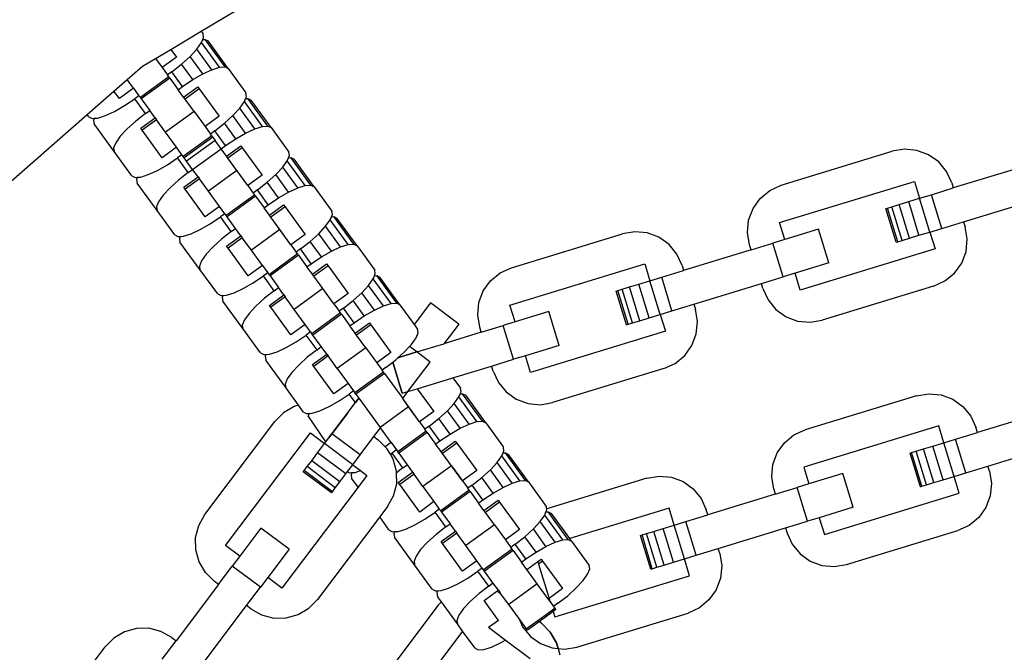
# Model space of a CAD drawing. Units: millimetres. Extents: x -12159 to 20854, y -17287 to 28769.
# Drawn here: x 5352 to 5468, y 16919 to 16993 of the extents above; entities that cross this region are included whole.
import ezdxf

# ---------------------------------------------------------------- set-up
doc = ezdxf.new("R2010")
doc.units = ezdxf.units.MM
doc.styles.add('arial', font='arial.ttf')
doc.dimstyles.new('IS_1-50(mm)', dxfattribs={"dimtxt": 300, "dimasz": 300, "dimexe": 10, "dimexo": 50, "dimgap": 30, "dimtad": 1, "dimdec": 0, "dimrnd": 0.5, "dimzin": 0, "dimtxsty": 'arial', "dimcen": 100, "dimclrd": 256, "dimclre": 256, "dimclrt": 256, "dimadec": 1, "dimazin": 0, "dimtfac": 1, "dimtdec": 0, "dimtmove": 0, "dimatfit": 3, "dimfxl": 0, "dimtolj": 1, "dimtzin": 0, "dimlwd": -1, "dimlwe": -1, "dimarcsym": 0})

# ---------------------------------------------------------------- blocks, each defined once
blk = doc.blocks.new('*D5')
at = {"transparency": 16777216}
for p, q in [((-556.93, 17944.8), (-556.93, 10776.89)), ((11443.07, 13944.8), (11443.07, 10776.89)), ((-256.93, 10786.89), (11143.07, 10786.89))]:
    blk.add_line(p, q, dxfattribs=at)
for points in [[(-256.93, 10836.89), (-256.93, 10736.89), (-556.93, 10786.89)], [(11143.07, 10836.89), (11143.07, 10736.89), (11443.07, 10786.89)]]:
    blk.add_solid(points, dxfattribs=at)
at = {"layer": 'Defpoints', "color": 0, "transparency": 16777216}
for p in [(-556.93, 17994.8), (11443.07, 13994.8), (11443.07, 10786.89)]:
    blk.add_point(p, dxfattribs=at)
at = {"transparency": 16777216, "insert": (5443.07, 10970.06), "char_height": 300, "attachment_point": 5, "style": 'arial'}
blk.add_mtext('\\A1;12000', dxfattribs=at)

msp = doc.modelspace()

# ---------------------------------------------------------------- linework, layer by layer
for p, q in [((5373.52, 16991.43), (5401.02, 17007.86)), ((5369.96, 16989.3), (5373.52, 16991.43)), ((5373.52, 16991.43), (5373.75, 16991.11)), ((5373.57, 16990.09), (5373.72, 16990.45)), ((5373.72, 16990.45), (5373.82, 16990.7)), ((5373.72, 16990.45), (5373.99, 16990.47)), ((5373.82, 16990.7), (5373.75, 16991.11)), ((5373.99, 16990.47), (5374.36, 16990.28)), ((5376.34, 16987.23), (5373.99, 16990.47)), ((5368.17, 16988.23), (5369.96, 16989.3)), ((5369.96, 16989.3), (5370.62, 16988.38)), ((5372.23, 16988.46), (5373.03, 16989.33)), ((5373.03, 16989.33), (5373.57, 16990.09)), ((5374.79, 16986.91), (5373.03, 16989.33)), ((5375.68, 16987.19), (5373.57, 16990.09)), ((5376.71, 16987.04), (5374.36, 16990.28)), ((5366.63, 16987.31), (5368.17, 16988.23)), ((5368.17, 16988.23), (5368.95, 16987.16)), ((5370.62, 16988.38), (5368.95, 16987.16)), ((5371.22, 16987.55), (5372.23, 16988.46)), ((5373.71, 16986.41), (5372.23, 16988.46)), ((5364.85, 16985.76), (5366.63, 16987.31)), ((5368.95, 16987.16), (5369.58, 16986.3)), ((5370.08, 16986.66), (5371.22, 16987.55)), ((5372.54, 16985.74), (5371.22, 16987.55)), ((5373.71, 16986.41), (5374.79, 16986.91)), ((5374.79, 16986.91), (5375.68, 16987.19)), ((5375.68, 16987.19), (5376.34, 16987.23)), ((5376.34, 16987.23), (5376.71, 16987.04)), ((5376.71, 16987.04), (5378.79, 16984.18)), ((5363.29, 16984.39), (5364.85, 16985.76)), ((5365.6, 16984.73), (5364.85, 16985.76)), ((5369.74, 16986.08), (5366.39, 16983.65)), ((5369.85, 16985.93), (5366.5, 16983.49)), ((5370.08, 16986.66), (5369.58, 16986.3)), ((5369.74, 16986.08), (5369.58, 16986.3)), ((5369.85, 16985.93), (5369.74, 16986.08)), ((5369.85, 16985.93), (5370.84, 16984.56)), ((5371.34, 16984.93), (5370.08, 16986.66)), ((5371.34, 16984.93), (5372.54, 16985.74)), ((5372.54, 16985.74), (5373.71, 16986.41)), ((5365.6, 16984.73), (5363.93, 16983.51)), ((5365.6, 16984.73), (5366.23, 16983.86)), ((5370.84, 16984.56), (5371.34, 16984.93)), ((5371.47, 16983.7), (5370.84, 16984.56)), ((5371.47, 16983.7), (5373.14, 16984.91)), ((5373.31, 16984.68), (5371.64, 16983.46)), ((5373.14, 16984.91), (5373.31, 16984.68)), ((5373.31, 16984.68), (5375.66, 16981.45)), ((5360.16, 16981.66), (5363.29, 16984.39)), ((5363.93, 16983.51), (5363.29, 16984.39)), ((5364.53, 16982.69), (5365.73, 16983.5)), ((5366.23, 16983.86), (5365.73, 16983.5)), ((5366.99, 16981.77), (5365.73, 16983.5)), ((5366.39, 16983.65), (5366.23, 16983.86)), ((5366.5, 16983.49), (5366.39, 16983.65)), ((5366.5, 16983.49), (5367.49, 16982.13)), ((5371.64, 16983.46), (5371.47, 16983.7)), ((5372.69, 16982.01), (5371.64, 16983.46)), ((5378.61, 16983.16), (5378.75, 16983.52)), ((5378.75, 16983.52), (5378.85, 16983.77)), ((5378.75, 16983.52), (5379.02, 16983.53)), ((5378.85, 16983.77), (5378.79, 16984.18)), ((5379.02, 16983.53), (5379.4, 16983.34)), ((5381.37, 16980.3), (5379.02, 16983.53)), ((5363.36, 16982.01), (5364.53, 16982.69)), ((5377.26, 16981.53), (5378.06, 16982.39)), ((5378.06, 16982.39), (5378.61, 16983.16)), ((5379.82, 16979.98), (5378.06, 16982.39)), ((5380.72, 16980.26), (5378.61, 16983.16)), ((5381.75, 16980.11), (5379.4, 16983.34)), ((5336.46, 16960.95), (5360.16, 16981.66)), ((5360.36, 16981.39), (5360.16, 16981.66)), ((5360.36, 16981.39), (5360.73, 16981.19)), ((5360.73, 16981.19), (5361.01, 16981.21)), ((5361.01, 16981.21), (5360.9, 16980.96)), ((5361.01, 16981.21), (5361.39, 16981.24)), ((5361.39, 16981.24), (5362.29, 16981.52)), ((5362.29, 16981.52), (5363.36, 16982.01)), ((5366.99, 16981.77), (5365.85, 16980.88)), ((5366.45, 16980.05), (5368.12, 16981.26)), ((5366.99, 16981.77), (5367.49, 16982.13)), ((5368.12, 16981.26), (5367.49, 16982.13)), ((5368.12, 16981.26), (5368.29, 16981.03)), ((5372.69, 16982.01), (5369.35, 16979.58)), ((5372.69, 16982.01), (5373.99, 16980.23)), ((5375.66, 16981.45), (5373.99, 16980.23)), ((5376.26, 16980.62), (5377.26, 16981.53)), ((5378.75, 16979.48), (5377.26, 16981.53)), ((5360.9, 16980.96), (5360.97, 16980.55)), ((5363.32, 16977.31), (5360.97, 16980.55)), ((5364.84, 16979.97), (5364.04, 16979.1)), ((5365.85, 16980.88), (5364.84, 16979.97)), ((5366.62, 16979.82), (5366.45, 16980.05)), ((5368.29, 16981.03), (5366.62, 16979.82)), ((5369.35, 16979.58), (5368.29, 16981.03)), ((5373.99, 16980.23), (5374.62, 16979.36)), ((5375.12, 16979.73), (5376.26, 16980.62)), ((5377.58, 16978.81), (5376.26, 16980.62)), ((5378.75, 16979.48), (5379.82, 16979.98)), ((5379.82, 16979.98), (5380.72, 16980.26)), ((5380.72, 16980.26), (5381.37, 16980.3)), ((5381.37, 16980.3), (5381.75, 16980.11)), ((5381.75, 16980.11), (5383.82, 16977.25)), ((5364.04, 16979.1), (5363.5, 16978.34)), ((5368.96, 16976.58), (5366.62, 16979.82)), ((5370.64, 16977.8), (5369.35, 16979.58)), ((5374.77, 16979.15), (5371.42, 16976.72)), ((5374.88, 16979), (5371.54, 16976.56)), ((5375.12, 16979.73), (5374.62, 16979.36)), ((5374.77, 16979.15), (5374.62, 16979.36)), ((5374.88, 16979), (5374.77, 16979.15)), ((5374.88, 16979), (5375.16, 16978.61)), ((5376.38, 16978), (5375.12, 16979.73)), ((5376.38, 16978), (5377.58, 16978.81)), ((5377.58, 16978.81), (5378.75, 16979.48)), ((5363.5, 16978.34), (5363.25, 16977.73)), ((5363.25, 16977.73), (5363.32, 16977.31)), ((5370.64, 16977.8), (5368.96, 16976.58)), ((5371.27, 16976.93), (5370.64, 16977.8)), ((5375.16, 16978.61), (5371.81, 16976.18)), ((5372.53, 16975.2), (5375.87, 16977.63)), ((5375.87, 16977.63), (5375.16, 16978.61)), ((5375.87, 16977.63), (5376.38, 16978)), ((5376.5, 16976.77), (5375.87, 16977.63)), ((5376.5, 16976.77), (5378.18, 16977.98)), ((5378.35, 16977.75), (5376.67, 16976.53)), ((5378.18, 16977.98), (5378.35, 16977.75)), ((5378.35, 16977.75), (5380.7, 16974.52)), ((5456.09, 16977.57), (5454.65, 16977.33)), ((5457.54, 16977.43), (5456.09, 16977.57)), ((5365.4, 16974.45), (5363.32, 16977.31)), ((5369.57, 16975.76), (5370.77, 16976.57)), ((5371.27, 16976.93), (5370.77, 16976.57)), ((5372.02, 16974.83), (5370.77, 16976.57)), ((5371.42, 16976.72), (5371.27, 16976.93)), ((5371.54, 16976.56), (5371.42, 16976.72)), ((5371.81, 16976.18), (5371.54, 16976.56)), ((5376.67, 16976.53), (5376.5, 16976.77)), ((5377.73, 16975.08), (5376.67, 16976.53)), ((5379.02, 16973.3), (5376.67, 16976.53)), ((5383.64, 16976.23), (5383.79, 16976.58)), ((5383.79, 16976.58), (5383.89, 16976.84)), ((5383.79, 16976.58), (5384.06, 16976.6)), ((5383.89, 16976.84), (5383.82, 16977.25)), ((5384.06, 16976.6), (5384.43, 16976.41)), ((5386.41, 16973.37), (5384.06, 16976.6)), ((5441.59, 16973.34), (5454.65, 16977.33)), ((5458.91, 16976.92), (5457.54, 16977.43)), ((5460.1, 16976.08), (5458.91, 16976.92)), ((5368.39, 16975.08), (5369.57, 16975.76)), ((5372.53, 16975.2), (5371.81, 16976.18)), ((5382.3, 16974.6), (5383.1, 16975.46)), ((5383.1, 16975.46), (5383.64, 16976.23)), ((5384.86, 16973.04), (5383.1, 16975.46)), ((5385.75, 16973.32), (5383.64, 16976.23)), ((5386.78, 16973.18), (5384.43, 16976.41)), ((5461.02, 16974.95), (5460.1, 16976.08)), ((5469.72, 16975.45), (5461.81, 16973.03)), ((5365.4, 16974.45), (5365.77, 16974.26)), ((5365.77, 16974.26), (5366.04, 16974.28)), ((5366.04, 16974.28), (5365.94, 16974.03)), ((5366.04, 16974.28), (5366.43, 16974.31)), ((5366.43, 16974.31), (5367.32, 16974.59)), ((5367.32, 16974.59), (5368.39, 16975.08)), ((5372.02, 16974.83), (5370.88, 16973.94)), ((5371.48, 16973.12), (5373.16, 16974.33)), ((5372.02, 16974.83), (5372.53, 16975.2)), ((5373.16, 16974.33), (5372.53, 16975.2)), ((5373.16, 16974.33), (5373.33, 16974.1)), ((5377.73, 16975.08), (5374.38, 16972.65)), ((5379.02, 16973.3), (5377.73, 16975.08)), ((5380.7, 16974.52), (5379.02, 16973.3)), ((5381.29, 16973.69), (5382.3, 16974.6)), ((5383.79, 16972.55), (5382.3, 16974.6)), ((5461.63, 16973.62), (5461.02, 16974.95)), ((5365.94, 16974.03), (5366.01, 16973.61)), ((5368.36, 16970.38), (5366.01, 16973.61)), ((5369.88, 16973.04), (5369.08, 16972.17)), ((5370.88, 16973.94), (5369.88, 16973.04)), ((5371.65, 16972.88), (5371.48, 16973.12)), ((5373.33, 16974.1), (5371.65, 16972.88)), ((5374.38, 16972.65), (5373.33, 16974.1)), ((5379.02, 16973.3), (5379.65, 16972.43)), ((5380.15, 16972.8), (5381.29, 16973.69)), ((5382.61, 16971.87), (5381.29, 16973.69)), ((5383.79, 16972.55), (5384.86, 16973.04)), ((5384.86, 16973.04), (5385.75, 16973.32)), ((5385.75, 16973.32), (5386.41, 16973.37)), ((5386.41, 16973.37), (5386.78, 16973.18)), ((5386.78, 16973.18), (5388.86, 16970.32)), ((5440.27, 16972.73), (5441.59, 16973.34)), ((5441.42, 16968.96), (5457.25, 16973.8)), ((5457.25, 16973.8), (5457.85, 16971.82)), ((5459.24, 16972.24), (5461.81, 16973.03)), ((5461.63, 16973.62), (5461.81, 16973.03)), ((5369.08, 16972.17), (5368.54, 16971.41)), ((5374, 16969.65), (5371.65, 16972.88)), ((5375.67, 16970.87), (5374.38, 16972.65)), ((5379.81, 16972.22), (5376.46, 16969.79)), ((5379.92, 16972.06), (5376.57, 16969.63)), ((5380.15, 16972.8), (5379.65, 16972.43)), ((5379.81, 16972.22), (5379.65, 16972.43)), ((5379.92, 16972.06), (5379.81, 16972.22)), ((5379.92, 16972.06), (5380.91, 16970.7)), ((5381.41, 16971.06), (5380.15, 16972.8)), ((5381.41, 16971.06), (5382.61, 16971.87)), ((5382.61, 16971.87), (5383.79, 16972.55)), ((5438.3, 16970.62), (5439.14, 16971.81)), ((5439.14, 16971.81), (5440.27, 16972.73)), ((5456.57, 16971.43), (5457.85, 16971.82)), ((5457.85, 16971.82), (5459.24, 16972.24)), ((5459.06, 16967.86), (5457.85, 16971.82)), ((5460.45, 16968.29), (5459.24, 16972.24)), ((5368.54, 16971.41), (5368.29, 16970.8)), ((5368.29, 16970.8), (5368.36, 16970.38)), ((5375.67, 16970.87), (5374, 16969.65)), ((5376.3, 16970), (5375.67, 16970.87)), ((5380.91, 16970.7), (5381.41, 16971.06)), ((5381.54, 16969.83), (5380.91, 16970.7)), ((5381.54, 16969.83), (5383.21, 16971.05)), ((5383.38, 16970.82), (5381.71, 16969.6)), ((5383.21, 16971.05), (5383.38, 16970.82)), ((5383.38, 16970.82), (5385.73, 16967.58)), ((5453.9, 16970.61), (5454.08, 16970.67)), ((5454.08, 16970.67), (5454.61, 16970.83)), ((5455.29, 16966.71), (5454.08, 16970.67)), ((5454.61, 16970.83), (5455.46, 16971.09)), ((5455.82, 16966.87), (5454.61, 16970.83)), ((5455.46, 16971.09), (5456.57, 16971.43)), ((5456.67, 16967.13), (5455.46, 16971.09)), ((5457.78, 16967.47), (5456.57, 16971.43)), ((5463.02, 16969.07), (5470.93, 16971.49)), ((5370.43, 16967.52), (5368.36, 16970.38)), ((5374.6, 16968.83), (5375.8, 16969.64)), ((5376.3, 16970), (5375.8, 16969.64)), ((5377.06, 16967.9), (5375.8, 16969.64)), ((5376.3, 16970), (5376.46, 16969.79)), ((5376.57, 16969.63), (5376.46, 16969.79)), ((5377.56, 16968.27), (5376.57, 16969.63)), ((5381.71, 16969.6), (5381.54, 16969.83)), ((5382.77, 16968.15), (5381.71, 16969.6)), ((5384.06, 16966.37), (5381.71, 16969.6)), ((5388.68, 16969.29), (5388.82, 16969.65)), ((5388.82, 16969.65), (5388.93, 16969.9)), ((5388.82, 16969.65), (5389.09, 16969.67)), ((5388.93, 16969.9), (5388.86, 16970.32)), ((5389.09, 16969.67), (5389.47, 16969.48)), ((5391.44, 16966.44), (5389.09, 16969.67)), ((5391.82, 16966.25), (5389.47, 16969.48)), ((5437.78, 16969.25), (5438.3, 16970.62)), ((5455.1, 16966.65), (5453.9, 16970.61)), ((5373.43, 16968.15), (5374.6, 16968.83)), ((5387.34, 16967.66), (5388.14, 16968.53)), ((5388.14, 16968.53), (5388.68, 16969.29)), ((5389.89, 16966.11), (5388.14, 16968.53)), ((5390.79, 16966.39), (5388.68, 16969.29)), ((5437.64, 16967.8), (5437.78, 16969.25)), ((5442.02, 16966.98), (5441.42, 16968.96)), ((5460.45, 16968.29), (5463.02, 16969.07)), ((5463.02, 16969.07), (5463.2, 16968.48)), ((5463.44, 16967.04), (5463.2, 16968.48)), ((5370.43, 16967.52), (5370.81, 16967.33)), ((5370.81, 16967.33), (5371.08, 16967.35)), ((5371.08, 16967.35), (5370.98, 16967.1)), ((5371.08, 16967.35), (5371.46, 16967.38)), ((5371.46, 16967.38), (5372.36, 16967.66)), ((5372.36, 16967.66), (5373.43, 16968.15)), ((5377.06, 16967.9), (5375.92, 16967.01)), ((5376.52, 16966.19), (5378.19, 16967.4)), ((5378.36, 16967.17), (5376.69, 16965.95)), ((5377.06, 16967.9), (5377.56, 16968.27)), ((5378.19, 16967.4), (5377.56, 16968.27)), ((5378.19, 16967.4), (5378.36, 16967.17)), ((5379.42, 16965.71), (5378.36, 16967.17)), ((5382.77, 16968.15), (5379.42, 16965.71)), ((5384.06, 16966.37), (5382.77, 16968.15)), ((5385.73, 16967.58), (5384.06, 16966.37)), ((5386.33, 16966.76), (5387.34, 16967.66)), ((5388.82, 16965.62), (5387.34, 16967.66)), ((5409.94, 16963.66), (5423, 16967.65)), ((5424.43, 16967.89), (5423, 16967.65)), ((5425.89, 16967.75), (5424.43, 16967.89)), ((5427.25, 16967.24), (5425.89, 16967.75)), ((5428.44, 16966.4), (5427.25, 16967.24)), ((5437.89, 16966.36), (5437.64, 16967.8)), ((5445.98, 16968.19), (5442.02, 16966.98)), ((5447.19, 16964.23), (5445.98, 16968.19)), ((5456.67, 16967.13), (5457.78, 16967.47)), ((5457.78, 16967.47), (5459.06, 16967.86)), ((5459.06, 16967.86), (5460.45, 16968.29)), ((5459.06, 16967.86), (5459.67, 16965.88)), ((5370.98, 16967.1), (5371.04, 16966.68)), ((5373.39, 16963.45), (5371.04, 16966.68)), ((5374.92, 16966.1), (5374.11, 16965.24)), ((5375.92, 16967.01), (5374.92, 16966.1)), ((5376.69, 16965.95), (5376.52, 16966.19)), ((5384.06, 16966.37), (5384.69, 16965.5)), ((5385.19, 16965.87), (5386.33, 16966.76)), ((5387.65, 16964.94), (5386.33, 16966.76)), ((5388.82, 16965.62), (5389.89, 16966.11)), ((5389.89, 16966.11), (5390.79, 16966.39)), ((5390.79, 16966.39), (5391.44, 16966.44)), ((5391.44, 16966.44), (5391.82, 16966.25)), ((5391.82, 16966.25), (5393.9, 16963.39)), ((5429.37, 16965.27), (5428.44, 16966.4)), ((5438.07, 16965.77), (5437.89, 16966.36)), ((5438.07, 16965.77), (5440.64, 16966.56)), ((5442.02, 16966.98), (5440.64, 16966.56)), ((5441.85, 16962.6), (5440.64, 16966.56)), ((5455.1, 16966.65), (5455.29, 16966.71)), ((5455.29, 16966.71), (5455.82, 16966.87)), ((5455.82, 16966.87), (5456.67, 16967.13)), ((5463.3, 16965.59), (5463.44, 16967.04)), ((5374.11, 16965.24), (5373.57, 16964.47)), ((5379.04, 16962.72), (5376.69, 16965.95)), ((5380.71, 16963.94), (5379.42, 16965.71)), ((5384.84, 16965.29), (5381.5, 16962.85)), ((5384.96, 16965.13), (5381.61, 16962.7)), ((5385.19, 16965.87), (5384.69, 16965.5)), ((5384.84, 16965.29), (5384.69, 16965.5)), ((5384.96, 16965.13), (5384.84, 16965.29)), ((5384.96, 16965.13), (5385.95, 16963.77)), ((5386.45, 16964.13), (5385.19, 16965.87)), ((5386.45, 16964.13), (5387.65, 16964.94)), ((5387.65, 16964.94), (5388.82, 16965.62)), ((5429.97, 16963.94), (5429.37, 16965.27)), ((5438.07, 16965.77), (5430.15, 16963.35)), ((5459.67, 16965.88), (5443.84, 16961.04)), ((5462.79, 16964.22), (5463.3, 16965.59)), ((5373.57, 16964.47), (5373.33, 16963.86)), ((5373.33, 16963.86), (5373.39, 16963.45)), ((5380.71, 16963.94), (5379.04, 16962.72)), ((5380.71, 16963.94), (5381.34, 16963.07)), ((5385.95, 16963.77), (5386.45, 16964.13)), ((5386.58, 16962.9), (5385.95, 16963.77)), ((5386.58, 16962.9), (5388.25, 16964.12)), ((5388.42, 16963.89), (5386.74, 16962.67)), ((5388.25, 16964.12), (5388.42, 16963.89)), ((5388.42, 16963.89), (5390.77, 16960.65)), ((5409.76, 16959.28), (5425.59, 16964.12)), ((5425.59, 16964.12), (5426.2, 16962.14)), ((5429.97, 16963.94), (5430.15, 16963.35)), ((5447.19, 16964.23), (5443.23, 16963.02)), ((5461.94, 16963.04), (5462.79, 16964.22)), ((5375.47, 16960.59), (5373.39, 16963.45)), ((5379.64, 16961.89), (5380.84, 16962.7)), ((5381.34, 16963.07), (5380.84, 16962.7)), ((5382.1, 16960.97), (5380.84, 16962.7)), ((5381.34, 16963.07), (5381.5, 16962.85)), ((5381.61, 16962.7), (5381.5, 16962.85)), ((5381.61, 16962.7), (5382.6, 16961.34)), ((5386.74, 16962.67), (5386.58, 16962.9)), ((5387.8, 16961.21), (5386.74, 16962.67)), ((5393.71, 16962.36), (5393.86, 16962.72)), ((5393.86, 16962.72), (5393.96, 16962.97)), ((5393.86, 16962.72), (5394.13, 16962.74)), ((5393.96, 16962.97), (5393.9, 16963.39)), ((5394.13, 16962.74), (5394.5, 16962.55)), ((5396.48, 16959.51), (5394.13, 16962.74)), ((5396.85, 16959.32), (5394.5, 16962.55)), ((5407.49, 16962.13), (5408.61, 16963.06)), ((5408.61, 16963.06), (5409.94, 16963.66)), ((5426.2, 16962.14), (5427.58, 16962.56)), ((5427.58, 16962.56), (5430.15, 16963.35)), ((5428.79, 16958.61), (5427.58, 16962.56)), ((5439.28, 16961.81), (5441.85, 16962.6)), ((5443.23, 16963.02), (5441.85, 16962.6)), ((5443.84, 16961.04), (5443.23, 16963.02)), ((5460.82, 16962.11), (5461.94, 16963.04)), ((5378.46, 16961.22), (5379.64, 16961.89)), ((5392.37, 16960.73), (5393.17, 16961.6)), ((5393.17, 16961.6), (5393.71, 16962.36)), ((5394.93, 16959.18), (5393.17, 16961.6)), ((5395.82, 16959.46), (5393.71, 16962.36)), ((5406.64, 16960.94), (5407.49, 16962.13)), ((5422.95, 16961.15), (5423.8, 16961.41)), ((5423.8, 16961.41), (5424.91, 16961.75)), ((5425.01, 16957.45), (5423.8, 16961.41)), ((5424.91, 16961.75), (5426.2, 16962.14)), ((5426.12, 16957.79), (5424.91, 16961.75)), ((5427.41, 16958.18), (5426.2, 16962.14)), ((5431.36, 16959.39), (5439.28, 16961.81)), ((5439.46, 16961.22), (5439.28, 16961.81)), ((5459.49, 16961.5), (5446.43, 16957.51)), ((5459.49, 16961.5), (5460.82, 16962.11)), ((5375.47, 16960.59), (5375.84, 16960.4)), ((5375.84, 16960.4), (5376.11, 16960.42)), ((5376.11, 16960.42), (5376.01, 16960.17)), ((5376.11, 16960.42), (5376.5, 16960.45)), ((5376.5, 16960.45), (5377.39, 16960.73)), ((5377.39, 16960.73), (5378.46, 16961.22)), ((5382.1, 16960.97), (5380.96, 16960.08)), ((5381.55, 16959.25), (5383.23, 16960.47)), ((5383.4, 16960.24), (5381.72, 16959.02)), ((5382.1, 16960.97), (5382.6, 16961.34)), ((5383.23, 16960.47), (5382.6, 16961.34)), ((5383.23, 16960.47), (5383.4, 16960.24)), ((5384.45, 16958.78), (5383.4, 16960.24)), ((5387.8, 16961.21), (5384.45, 16958.78)), ((5389.09, 16959.44), (5387.8, 16961.21)), ((5390.77, 16960.65), (5389.09, 16959.44)), ((5391.37, 16959.82), (5392.37, 16960.73)), ((5393.86, 16958.69), (5392.37, 16960.73)), ((5406.13, 16959.58), (5406.64, 16960.94)), ((5422.24, 16960.93), (5422.42, 16960.99)), ((5423.45, 16956.97), (5422.24, 16960.93)), ((5422.42, 16960.99), (5422.95, 16961.15)), ((5423.63, 16957.03), (5422.42, 16960.99)), ((5424.16, 16957.19), (5422.95, 16961.15)), ((5439.46, 16961.22), (5440.06, 16959.89)), ((5376.01, 16960.17), (5376.08, 16959.75)), ((5378.43, 16956.52), (5376.08, 16959.75)), ((5379.95, 16959.17), (5379.15, 16958.31)), ((5380.96, 16960.08), (5379.95, 16959.17)), ((5381.72, 16959.02), (5381.55, 16959.25)), ((5389.09, 16959.44), (5389.72, 16958.57)), ((5390.23, 16958.93), (5391.37, 16959.82)), ((5392.68, 16958.01), (5391.37, 16959.82)), ((5393.86, 16958.69), (5394.93, 16959.18)), ((5394.93, 16959.18), (5395.82, 16959.46)), ((5395.82, 16959.46), (5396.48, 16959.51)), ((5396.48, 16959.51), (5396.85, 16959.32)), ((5396.85, 16959.32), (5398.54, 16957)), ((5400.46, 16959.55), (5398.54, 16957)), ((5403.77, 16957.06), (5400.46, 16959.55)), ((5405.99, 16958.12), (5406.13, 16959.58)), ((5410.37, 16957.3), (5409.76, 16959.28)), ((5428.79, 16958.61), (5431.36, 16959.39)), ((5431.36, 16959.39), (5431.54, 16958.8)), ((5440.06, 16959.89), (5440.99, 16958.77)), ((5379.15, 16958.31), (5378.61, 16957.54)), ((5384.07, 16955.79), (5381.72, 16959.02)), ((5385.75, 16957), (5384.45, 16958.78)), ((5389.88, 16958.36), (5386.53, 16955.92)), ((5389.99, 16958.2), (5386.64, 16955.77)), ((5390.23, 16958.93), (5389.72, 16958.57)), ((5389.88, 16958.36), (5389.72, 16958.57)), ((5389.99, 16958.2), (5389.88, 16958.36)), ((5389.99, 16958.2), (5390.98, 16956.84)), ((5391.48, 16957.2), (5390.23, 16958.93)), ((5391.48, 16957.2), (5392.68, 16958.01)), ((5392.68, 16958.01), (5393.86, 16958.69)), ((5406.23, 16956.69), (5405.99, 16958.12)), ((5414.32, 16958.51), (5410.37, 16957.3)), ((5415.53, 16954.55), (5414.32, 16958.51)), ((5426.12, 16957.79), (5427.41, 16958.18)), ((5427.41, 16958.18), (5428.79, 16958.61)), ((5427.41, 16958.18), (5428.01, 16956.21)), ((5431.78, 16957.36), (5431.54, 16958.8)), ((5440.99, 16958.77), (5442.18, 16957.92)), ((5378.61, 16957.54), (5378.36, 16956.93)), ((5378.36, 16956.93), (5378.43, 16956.52)), ((5385.75, 16957), (5384.07, 16955.79)), ((5386.38, 16956.14), (5385.75, 16957)), ((5390.98, 16956.84), (5391.48, 16957.2)), ((5391.61, 16955.97), (5390.98, 16956.84)), ((5391.61, 16955.97), (5393.29, 16957.19)), ((5393.45, 16956.95), (5391.78, 16955.74)), ((5393.29, 16957.19), (5393.45, 16956.95)), ((5393.45, 16956.95), (5395.8, 16953.72)), ((5398.54, 16957), (5398.93, 16956.46)), ((5403.77, 16957.06), (5402.03, 16954.75)), ((5406.41, 16956.09), (5408.98, 16956.88)), ((5410.37, 16957.3), (5408.98, 16956.88)), ((5410.19, 16952.92), (5408.98, 16956.88)), ((5423.45, 16956.97), (5423.63, 16957.03)), ((5423.63, 16957.03), (5424.16, 16957.19)), ((5424.16, 16957.19), (5425.01, 16957.45)), ((5425.01, 16957.45), (5426.12, 16957.79)), ((5431.64, 16955.91), (5431.78, 16957.36)), ((5442.18, 16957.92), (5443.54, 16957.41)), ((5443.54, 16957.41), (5445, 16957.27)), ((5445, 16957.27), (5446.43, 16957.51)), ((5380.5, 16953.66), (5378.43, 16956.52)), ((5384.68, 16954.96), (5385.87, 16955.77)), ((5386.38, 16956.14), (5385.87, 16955.77)), ((5387.13, 16954.04), (5385.87, 16955.77)), ((5386.38, 16956.14), (5386.53, 16955.92)), ((5386.64, 16955.77), (5386.53, 16955.92)), ((5387.63, 16954.41), (5386.64, 16955.77)), ((5391.78, 16955.74), (5391.61, 16955.97)), ((5392.84, 16954.28), (5391.78, 16955.74)), ((5398.75, 16955.43), (5399, 16956.04)), ((5399, 16956.04), (5398.93, 16956.46)), ((5406.41, 16956.09), (5402.03, 16954.75)), ((5406.41, 16956.09), (5406.23, 16956.69)), ((5428.01, 16956.21), (5412.18, 16951.37)), ((5431.13, 16954.54), (5431.64, 16955.91)), ((5383.5, 16954.29), (5384.68, 16954.96)), ((5397.98, 16954.42), (5398.21, 16954.67)), ((5398.21, 16954.67), (5398.75, 16955.43)), ((5398.84, 16953.78), (5402.03, 16954.75)), ((5415.53, 16954.55), (5411.58, 16953.34)), ((5430.29, 16953.36), (5431.13, 16954.54)), ((5380.5, 16953.66), (5380.88, 16953.47)), ((5380.88, 16953.47), (5381.15, 16953.49)), ((5381.15, 16953.49), (5381.05, 16953.24)), ((5381.15, 16953.49), (5381.54, 16953.51)), ((5381.54, 16953.51), (5382.43, 16953.79)), ((5382.43, 16953.79), (5383.5, 16954.29)), ((5387.13, 16954.04), (5385.99, 16953.15)), ((5386.59, 16952.32), (5388.26, 16953.54)), ((5388.43, 16953.31), (5386.76, 16952.09)), ((5387.13, 16954.04), (5387.63, 16954.41)), ((5388.26, 16953.54), (5387.63, 16954.41)), ((5388.26, 16953.54), (5388.43, 16953.31)), ((5389.49, 16951.85), (5388.43, 16953.31)), ((5392.84, 16954.28), (5389.49, 16951.85)), ((5392.84, 16954.28), (5394.13, 16952.51)), ((5395.8, 16953.72), (5394.13, 16952.51)), ((5396.63, 16953.1), (5397.41, 16953.8)), ((5396.63, 16953.1), (5398.84, 16953.78)), ((5398.84, 16953.78), (5396.63, 16953.1)), ((5397.41, 16953.8), (5397.98, 16954.42)), ((5398.84, 16953.78), (5397.98, 16954.42)), ((5400.4, 16952.59), (5398.84, 16953.78)), ((5400.4, 16952.59), (5398.84, 16953.78)), ((5411.58, 16953.34), (5410.19, 16952.92)), ((5412.18, 16951.37), (5411.58, 16953.34)), ((5429.16, 16952.43), (5430.29, 16953.36)), ((5381.05, 16953.24), (5381.11, 16952.82)), ((5383.46, 16949.59), (5381.11, 16952.82)), ((5384.99, 16952.24), (5384.19, 16951.38)), ((5385.99, 16953.15), (5384.99, 16952.24)), ((5386.76, 16952.09), (5386.59, 16952.32)), ((5394.13, 16952.51), (5394.76, 16951.64)), ((5395.26, 16952), (5396.01, 16952.59)), ((5396.01, 16952.59), (5396.4, 16952.89)), ((5397.13, 16948.93), (5396.01, 16952.59)), ((5396.01, 16952.59), (5397.13, 16948.93)), ((5396.4, 16952.89), (5396.63, 16953.1)), ((5397.79, 16949.13), (5400.4, 16952.59)), ((5397.79, 16949.13), (5400.4, 16952.59)), ((5407.62, 16952.13), (5410.19, 16952.92)), ((5427.84, 16951.82), (5429.16, 16952.43)), ((5384.19, 16951.38), (5383.64, 16950.61)), ((5389.11, 16948.86), (5386.76, 16952.09)), ((5389.49, 16951.85), (5390.78, 16950.07)), ((5394.92, 16951.42), (5391.57, 16948.99)), ((5395.03, 16951.27), (5391.68, 16948.84)), ((5395.26, 16952), (5394.76, 16951.64)), ((5394.92, 16951.42), (5394.76, 16951.64)), ((5395.03, 16951.27), (5394.92, 16951.42)), ((5395.03, 16951.27), (5397.18, 16948.31)), ((5403.08, 16950.75), (5407.62, 16952.13)), ((5407.8, 16951.54), (5407.62, 16952.13)), ((5407.8, 16951.54), (5408.41, 16950.21)), ((5427.84, 16951.82), (5414.78, 16947.83)), ((5383.64, 16950.61), (5383.4, 16950)), ((5383.4, 16950), (5383.46, 16949.59)), ((5390.78, 16950.07), (5389.11, 16948.86)), ((5390.78, 16950.07), (5391.41, 16949.21)), ((5398.89, 16949.47), (5403.08, 16950.75)), ((5403.08, 16950.75), (5403.97, 16949.53)), ((5408.41, 16950.21), (5409.33, 16949.09)), ((5384.96, 16947.52), (5383.46, 16949.59)), ((5389.71, 16948.03), (5390.91, 16948.84)), ((5391.41, 16949.21), (5390.91, 16948.84)), ((5391.64, 16947.84), (5390.91, 16948.84)), ((5391.41, 16949.21), (5391.57, 16948.99)), ((5391.68, 16948.84), (5391.57, 16948.99)), ((5391.68, 16948.84), (5392.03, 16948.36)), ((5397.13, 16948.93), (5397.79, 16949.13)), ((5397.13, 16948.93), (5397.79, 16949.13)), ((5397.18, 16948.31), (5397.79, 16949.13)), ((5397.79, 16949.13), (5398.89, 16949.47)), ((5398.89, 16949.47), (5400.84, 16946.79)), ((5403.79, 16948.5), (5403.93, 16948.86)), ((5403.93, 16948.86), (5404.03, 16949.11)), ((5403.93, 16948.86), (5404.2, 16948.88)), ((5404.03, 16949.11), (5403.97, 16949.53)), ((5404.2, 16948.88), (5404.58, 16948.69)), ((5406.55, 16945.64), (5404.2, 16948.88)), ((5406.93, 16945.45), (5404.58, 16948.69)), ((5409.33, 16949.09), (5410.52, 16948.24)), ((5457.5, 16948.64), (5458.94, 16948.88)), ((5458.94, 16948.88), (5460.39, 16948.74)), ((5460.39, 16948.74), (5461.75, 16948.23)), ((5388.54, 16947.36), (5389.71, 16948.03)), ((5388.88, 16944.18), (5391.64, 16947.84)), ((5391.64, 16947.84), (5392.03, 16948.36)), ((5392.03, 16948.36), (5391.64, 16947.84)), ((5392.03, 16948.36), (5394.53, 16944.92)), ((5397.87, 16947.35), (5397.18, 16948.31)), ((5399.17, 16945.57), (5397.18, 16948.31)), ((5402.44, 16946.87), (5403.24, 16947.74)), ((5403.24, 16947.74), (5403.79, 16948.5)), ((5405, 16945.32), (5403.24, 16947.74)), ((5405.9, 16945.6), (5403.79, 16948.5)), ((5410.52, 16948.24), (5411.89, 16947.73)), ((5411.89, 16947.73), (5413.34, 16947.59)), ((5413.34, 16947.59), (5414.78, 16947.83)), ((5457.5, 16948.64), (5444.44, 16944.65)), ((5461.75, 16948.23), (5462.94, 16947.39)), ((5383.2, 16946.64), (5382.18, 16945.6)), ((5384.46, 16947.38), (5383.2, 16946.64)), ((5384.96, 16947.52), (5384.46, 16947.38)), ((5385.54, 16946.73), (5384.96, 16947.52)), ((5385.54, 16946.73), (5385.91, 16946.54)), ((5385.91, 16946.54), (5386.19, 16946.56)), ((5386.19, 16946.56), (5386.08, 16946.3)), ((5386.19, 16946.56), (5386.57, 16946.58)), ((5386.57, 16946.58), (5387.47, 16946.86)), ((5387.47, 16946.86), (5388.54, 16947.36)), ((5390.73, 16946.63), (5389.88, 16945.51)), ((5397.87, 16947.35), (5394.53, 16944.92)), ((5399.17, 16945.57), (5397.87, 16947.35)), ((5400.84, 16946.79), (5399.17, 16945.57)), ((5401.44, 16945.96), (5402.44, 16946.87)), ((5403.93, 16944.82), (5402.44, 16946.87)), ((5462.94, 16947.39), (5463.87, 16946.26)), ((5472.57, 16946.76), (5464.65, 16944.34)), ((5373.96, 16934.7), (5382.18, 16945.6)), ((5388.16, 16943.23), (5386.08, 16946.3)), ((5389.88, 16945.51), (5389.15, 16944.54)), ((5399.17, 16945.57), (5399.8, 16944.71)), ((5400.3, 16945.07), (5401.44, 16945.96)), ((5402.76, 16944.15), (5401.44, 16945.96)), ((5403.93, 16944.82), (5405, 16945.32)), ((5405, 16945.32), (5405.9, 16945.6)), ((5405.9, 16945.6), (5406.55, 16945.64)), ((5406.55, 16945.64), (5406.93, 16945.45)), ((5406.93, 16945.45), (5409, 16942.59)), ((5463.87, 16946.26), (5464.47, 16944.94)), ((5376.4, 16931.05), (5386.36, 16944.27)), ((5386.36, 16944.27), (5388.01, 16943.02)), ((5388.01, 16943.02), (5388.88, 16944.18)), ((5389.15, 16944.54), (5388.59, 16943.8)), ((5392.19, 16941.69), (5388.88, 16944.18)), ((5393.8, 16943.84), (5394.57, 16944.86)), ((5394.57, 16944.86), (5394.53, 16944.92)), ((5395.82, 16943.14), (5394.57, 16944.86)), ((5399.95, 16944.49), (5396.6, 16942.06)), ((5400.06, 16944.34), (5396.72, 16941.91)), ((5400.3, 16945.07), (5399.8, 16944.71)), ((5399.95, 16944.49), (5399.8, 16944.71)), ((5400.06, 16944.34), (5399.95, 16944.49)), ((5400.06, 16944.34), (5401.05, 16942.97)), ((5401.56, 16943.34), (5400.3, 16945.07)), ((5401.56, 16943.34), (5402.76, 16944.15)), ((5402.76, 16944.15), (5403.93, 16944.82)), ((5443.11, 16944.05), (5444.44, 16944.65)), ((5460.09, 16945.11), (5444.26, 16940.27)), ((5460.7, 16943.13), (5460.09, 16945.11)), ((5462.08, 16943.56), (5464.65, 16944.34)), ((5464.65, 16944.34), (5464.47, 16944.94)), ((5387.2, 16941.95), (5388.01, 16943.02)), ((5391.32, 16940.53), (5388.01, 16943.02)), ((5388.59, 16943.8), (5388.53, 16943.71)), ((5392.19, 16941.69), (5393.8, 16943.84)), ((5393.8, 16943.84), (5394.3, 16943.46)), ((5395.13, 16942.64), (5394.3, 16943.46)), ((5395.82, 16943.14), (5395.13, 16942.64)), ((5395.82, 16943.14), (5396.45, 16942.28)), ((5401.05, 16942.97), (5401.56, 16943.34)), ((5401.68, 16942.11), (5401.05, 16942.97)), ((5401.68, 16942.11), (5403.36, 16943.32)), ((5403.53, 16943.09), (5401.85, 16941.88)), ((5403.36, 16943.32), (5403.53, 16943.09)), ((5403.53, 16943.09), (5405.88, 16939.86)), ((5441.14, 16941.93), (5441.99, 16943.12)), ((5441.99, 16943.12), (5443.11, 16944.05)), ((5459.41, 16942.74), (5460.7, 16943.13)), ((5460.7, 16943.13), (5462.08, 16943.56)), ((5461.91, 16939.17), (5460.7, 16943.13)), ((5463.29, 16939.6), (5462.08, 16943.56)), ((5386.5, 16941.02), (5387.2, 16941.95)), ((5390.5, 16939.46), (5387.2, 16941.95)), ((5395.34, 16942.44), (5395.13, 16942.64)), ((5395.74, 16941.77), (5395.34, 16942.44)), ((5395.74, 16941.77), (5395.95, 16941.91)), ((5396.08, 16941.19), (5395.74, 16941.77)), ((5396.45, 16942.28), (5395.95, 16941.91)), ((5397.2, 16940.18), (5395.95, 16941.91)), ((5396.45, 16942.28), (5396.6, 16942.06)), ((5396.72, 16941.91), (5396.6, 16942.06)), ((5396.72, 16941.91), (5397.71, 16940.54)), ((5401.85, 16941.88), (5401.68, 16942.11)), ((5402.91, 16940.42), (5401.85, 16941.88)), ((5404.2, 16938.64), (5401.85, 16941.88)), ((5408.82, 16941.57), (5408.97, 16941.93)), ((5408.97, 16941.93), (5409.07, 16942.18)), ((5408.97, 16941.93), (5409.24, 16941.95)), ((5409.07, 16942.18), (5409, 16942.59)), ((5409.24, 16941.95), (5409.61, 16941.76)), ((5411.59, 16938.71), (5409.24, 16941.95)), ((5411.96, 16938.52), (5409.61, 16941.76)), ((5440.63, 16940.57), (5441.14, 16941.93)), ((5456.74, 16941.92), (5456.92, 16941.98)), ((5457.95, 16937.96), (5456.74, 16941.92)), ((5456.92, 16941.98), (5457.46, 16942.14)), ((5458.13, 16938.02), (5456.92, 16941.98)), ((5457.46, 16942.14), (5458.31, 16942.4)), ((5458.67, 16938.18), (5457.46, 16942.14)), ((5458.31, 16942.4), (5459.41, 16942.74)), ((5459.51, 16938.44), (5458.31, 16942.4)), ((5460.62, 16938.78), (5459.41, 16942.74)), ((5465.86, 16940.38), (5473.78, 16942.8)), ((5385.97, 16940.32), (5386.5, 16941.02)), ((5389.81, 16938.53), (5386.5, 16941.02)), ((5391.32, 16940.53), (5392.19, 16941.69)), ((5396.47, 16939.78), (5396.08, 16941.19)), ((5407.48, 16939.94), (5408.28, 16940.81)), ((5408.28, 16940.81), (5408.82, 16941.57)), ((5410.04, 16938.39), (5408.28, 16940.81)), ((5410.93, 16938.67), (5408.82, 16941.57)), ((5385.52, 16939.72), (5385.63, 16939.87)), ((5388.82, 16937.23), (5385.52, 16939.72)), ((5385.63, 16939.87), (5385.97, 16940.32)), ((5388.94, 16937.38), (5385.63, 16939.87)), ((5389.27, 16937.83), (5385.97, 16940.32)), ((5389.81, 16938.53), (5390.5, 16939.46)), ((5390.5, 16939.46), (5390.71, 16939.73)), ((5390.71, 16939.73), (5391.32, 16940.53)), ((5390.71, 16939.73), (5390.95, 16939.61)), ((5390.95, 16939.61), (5391.22, 16939.62)), ((5391.22, 16939.62), (5391.12, 16939.37)), ((5391.22, 16939.62), (5391.61, 16939.65)), ((5391.32, 16940.53), (5392.23, 16939.85)), ((5391.61, 16939.65), (5392.23, 16939.85)), ((5392.23, 16939.85), (5392.97, 16939.29)), ((5397.2, 16940.18), (5396.47, 16939.61)), ((5396.47, 16939.61), (5396.47, 16939.78)), ((5396.48, 16938.32), (5396.47, 16939.61)), ((5396.66, 16938.46), (5398.34, 16939.68)), ((5398.51, 16939.44), (5396.83, 16938.23)), ((5397.2, 16940.18), (5397.71, 16940.54)), ((5397.71, 16940.54), (5398.34, 16939.68)), ((5398.34, 16939.68), (5398.51, 16939.44)), ((5399.56, 16937.99), (5398.51, 16939.44)), ((5402.91, 16940.42), (5399.56, 16937.99)), ((5402.91, 16940.42), (5404.2, 16938.64)), ((5405.88, 16939.86), (5404.2, 16938.64)), ((5406.47, 16939.03), (5407.48, 16939.94)), ((5408.97, 16937.89), (5407.48, 16939.94)), ((5440.49, 16939.11), (5440.63, 16940.57)), ((5444.26, 16940.27), (5444.87, 16938.29)), ((5448.83, 16939.5), (5444.87, 16938.29)), ((5450.04, 16935.55), (5448.83, 16939.5)), ((5461.91, 16939.17), (5463.29, 16939.6)), ((5463.29, 16939.6), (5465.86, 16940.38)), ((5466.05, 16939.79), (5465.86, 16940.38)), ((5466.05, 16939.79), (5466.29, 16938.35)), ((5389.27, 16937.83), (5389.81, 16938.53)), ((5391.12, 16939.37), (5391.19, 16938.96)), ((5391.94, 16937.92), (5391.19, 16938.96)), ((5392.97, 16939.29), (5391.94, 16937.92)), ((5396.12, 16936.91), (5396.48, 16938.32)), ((5396.83, 16938.23), (5396.66, 16938.46)), ((5404.2, 16938.64), (5404.83, 16937.78)), ((5405.33, 16938.14), (5406.47, 16939.03)), ((5407.79, 16937.22), (5406.47, 16939.03)), ((5408.97, 16937.89), (5410.04, 16938.39)), ((5410.04, 16938.39), (5410.93, 16938.67)), ((5410.93, 16938.67), (5411.59, 16938.71)), ((5411.59, 16938.71), (5411.96, 16938.52)), ((5411.96, 16938.52), (5414.04, 16935.66)), ((5425.84, 16938.97), (5414.09, 16935.37)), ((5425.84, 16938.97), (5427.28, 16939.21)), ((5427.28, 16939.21), (5428.73, 16939.07)), ((5428.73, 16939.07), (5430.1, 16938.56)), ((5430.1, 16938.56), (5431.28, 16937.71)), ((5440.73, 16937.68), (5440.49, 16939.11)), ((5444.87, 16938.29), (5443.48, 16937.87)), ((5458.67, 16938.18), (5459.51, 16938.44)), ((5459.51, 16938.44), (5460.62, 16938.78)), ((5460.62, 16938.78), (5461.91, 16939.17)), ((5462.51, 16937.2), (5461.91, 16939.17)), ((5466.29, 16938.35), (5466.15, 16936.9)), ((5391.94, 16937.92), (5383.01, 16926.07)), ((5388.82, 16937.23), (5388.94, 16937.38)), ((5388.94, 16937.38), (5389.27, 16937.83)), ((5399.18, 16934.99), (5396.83, 16938.23)), ((5399.56, 16937.99), (5400.85, 16936.21)), ((5404.99, 16937.56), (5401.64, 16935.13)), ((5405.1, 16937.41), (5401.75, 16934.97)), ((5405.33, 16938.14), (5404.83, 16937.78)), ((5404.99, 16937.56), (5404.83, 16937.78)), ((5405.1, 16937.41), (5404.99, 16937.56)), ((5405.1, 16937.41), (5406.09, 16936.04)), ((5406.59, 16936.41), (5405.33, 16938.14)), ((5406.59, 16936.41), (5407.79, 16937.22)), ((5407.79, 16937.22), (5408.97, 16937.89)), ((5431.28, 16937.71), (5432.21, 16936.58)), ((5440.73, 16937.68), (5440.91, 16937.08)), ((5440.91, 16937.08), (5443.48, 16937.87)), ((5444.69, 16933.91), (5443.48, 16937.87)), ((5446.68, 16932.36), (5462.51, 16937.2)), ((5457.95, 16937.96), (5458.13, 16938.02)), ((5458.13, 16938.02), (5458.67, 16938.18)), ((5395.4, 16935.64), (5396.12, 16936.91)), ((5400.85, 16936.21), (5399.18, 16934.99)), ((5400.85, 16936.21), (5401.48, 16935.34)), ((5406.09, 16936.04), (5406.59, 16936.41)), ((5406.72, 16935.18), (5406.09, 16936.04)), ((5406.72, 16935.18), (5408.39, 16936.39)), ((5408.56, 16936.16), (5406.89, 16934.94)), ((5408.39, 16936.39), (5408.56, 16936.16)), ((5408.56, 16936.16), (5410.91, 16932.93)), ((5432.21, 16936.58), (5432.82, 16935.26)), ((5440.91, 16937.08), (5433, 16934.66)), ((5466.15, 16936.9), (5465.64, 16935.54)), ((5395.4, 16935.64), (5394.48, 16934.42)), ((5399.78, 16934.17), (5400.98, 16934.98)), ((5401.48, 16935.34), (5400.98, 16934.98)), ((5402.24, 16933.25), (5400.98, 16934.98)), ((5401.48, 16935.34), (5401.64, 16935.13)), ((5401.75, 16934.97), (5401.64, 16935.13)), ((5401.75, 16934.97), (5402.74, 16933.61)), ((5406.89, 16934.94), (5406.72, 16935.18)), ((5407.95, 16933.49), (5406.89, 16934.94)), ((5413.86, 16934.64), (5414, 16935)), ((5414, 16935), (5414.11, 16935.25)), ((5414, 16935), (5414.27, 16935.01)), ((5414.09, 16935.37), (5414.04, 16935.66)), ((5414.11, 16935.25), (5414.09, 16935.37)), ((5414.27, 16935.01), (5414.65, 16934.82)), ((5416.62, 16931.78), (5414.27, 16935.01)), ((5416.79, 16931.87), (5414.65, 16934.82)), ((5428.44, 16935.43), (5416.79, 16931.87)), ((5429.04, 16933.45), (5428.44, 16935.43)), ((5433, 16934.66), (5432.82, 16935.26)), ((5450.04, 16935.55), (5446.08, 16934.33)), ((5465.64, 16935.54), (5464.79, 16934.35)), ((5373.24, 16933.43), (5373.96, 16934.7)), ((5394.48, 16934.42), (5387.18, 16924.74)), ((5395.61, 16932.87), (5394.48, 16934.42)), ((5398.61, 16933.49), (5399.78, 16934.17)), ((5412.52, 16933.01), (5413.32, 16933.87)), ((5413.32, 16933.87), (5413.86, 16934.64)), ((5415.07, 16931.46), (5413.32, 16933.87)), ((5415.97, 16931.74), (5413.86, 16934.64)), ((5429.04, 16933.45), (5430.43, 16933.88)), ((5430.43, 16933.88), (5433, 16934.66)), ((5431.64, 16929.92), (5430.43, 16933.88)), ((5442.12, 16933.13), (5444.69, 16933.91)), ((5446.08, 16934.33), (5444.69, 16933.91)), ((5446.08, 16934.33), (5446.68, 16932.36)), ((5464.79, 16934.35), (5463.66, 16933.42)), ((5372.88, 16932.02), (5373.24, 16933.43)), ((5380.54, 16933.11), (5378.05, 16929.8)), ((5383.84, 16930.62), (5380.54, 16933.11)), ((5395.61, 16932.87), (5395.99, 16932.67)), ((5395.99, 16932.67), (5396.26, 16932.69)), ((5396.26, 16932.69), (5396.16, 16932.44)), ((5396.26, 16932.69), (5396.64, 16932.72)), ((5396.64, 16932.72), (5397.54, 16933)), ((5397.54, 16933), (5398.61, 16933.49)), ((5402.24, 16933.25), (5401.1, 16932.36)), ((5401.7, 16931.53), (5403.37, 16932.74)), ((5403.54, 16932.51), (5401.87, 16931.3)), ((5402.24, 16933.25), (5402.74, 16933.61)), ((5403.37, 16932.74), (5402.74, 16933.61)), ((5403.37, 16932.74), (5403.54, 16932.51)), ((5404.6, 16931.06), (5403.54, 16932.51)), ((5407.95, 16933.49), (5404.6, 16931.06)), ((5407.95, 16933.49), (5409.24, 16931.71)), ((5410.91, 16932.93), (5409.24, 16931.71)), ((5411.51, 16932.1), (5412.52, 16933.01)), ((5414, 16930.96), (5412.52, 16933.01)), ((5416.79, 16931.87), (5415.96, 16933.02)), ((5425.8, 16932.46), (5426.65, 16932.72)), ((5426.65, 16932.72), (5427.75, 16933.06)), ((5427.86, 16928.76), (5426.65, 16932.72)), ((5427.75, 16933.06), (5429.04, 16933.45)), ((5428.96, 16929.1), (5427.75, 16933.06)), ((5430.25, 16929.5), (5429.04, 16933.45)), ((5434.21, 16930.71), (5442.12, 16933.13)), ((5442.12, 16933.13), (5442.3, 16932.53)), ((5442.3, 16932.53), (5442.91, 16931.21)), ((5449.28, 16928.82), (5462.34, 16932.82)), ((5463.66, 16933.42), (5462.34, 16932.82)), ((5372.89, 16930.56), (5372.88, 16932.02)), ((5396.16, 16932.44), (5396.22, 16932.03)), ((5398.57, 16928.79), (5396.22, 16932.03)), ((5400.09, 16931.45), (5399.29, 16930.58)), ((5401.1, 16932.36), (5400.09, 16931.45)), ((5401.87, 16931.3), (5401.7, 16931.53)), ((5409.24, 16931.71), (5409.87, 16930.84)), ((5410.37, 16931.21), (5411.51, 16932.1)), ((5412.83, 16930.29), (5411.51, 16932.1)), ((5414, 16930.96), (5415.07, 16931.46)), ((5415.07, 16931.46), (5415.97, 16931.74)), ((5415.97, 16931.74), (5416.62, 16931.78)), ((5416.62, 16931.78), (5417, 16931.59)), ((5417, 16931.59), (5416.79, 16931.87)), ((5417, 16931.59), (5419.08, 16928.73)), ((5425.08, 16932.24), (5425.27, 16932.3)), ((5426.29, 16928.29), (5425.08, 16932.24)), ((5425.27, 16932.3), (5425.8, 16932.46)), ((5426.48, 16928.34), (5425.27, 16932.3)), ((5427.01, 16928.51), (5425.8, 16932.46)), ((5373.28, 16929.15), (5372.89, 16930.56)), ((5378.05, 16929.8), (5376.4, 16931.05)), ((5383.84, 16930.62), (5381.35, 16927.31)), ((5399.29, 16930.58), (5398.75, 16929.82)), ((5404.22, 16928.06), (5401.87, 16931.3)), ((5405.89, 16929.28), (5404.6, 16931.06)), ((5410.02, 16930.63), (5406.68, 16928.2)), ((5410.14, 16930.48), (5406.79, 16928.04)), ((5410.37, 16931.21), (5409.87, 16930.84)), ((5410.02, 16930.63), (5409.87, 16930.84)), ((5410.14, 16930.48), (5410.02, 16930.63)), ((5410.14, 16930.48), (5411.13, 16929.11)), ((5411.63, 16929.48), (5410.37, 16931.21)), ((5411.63, 16929.48), (5412.83, 16930.29)), ((5412.83, 16930.29), (5414, 16930.96)), ((5431.64, 16929.92), (5434.21, 16930.71)), ((5434.39, 16930.11), (5434.21, 16930.71)), ((5442.91, 16931.21), (5443.84, 16930.08)), ((5374.02, 16927.9), (5373.28, 16929.15)), ((5378.05, 16929.8), (5377.18, 16928.65)), ((5398.75, 16929.82), (5398.51, 16929.21)), ((5398.51, 16929.21), (5398.57, 16928.79)), ((5405.89, 16929.28), (5404.22, 16928.06)), ((5406.52, 16928.41), (5405.89, 16929.28)), ((5411.13, 16929.11), (5411.63, 16929.48)), ((5411.76, 16928.25), (5411.13, 16929.11)), ((5411.76, 16928.25), (5413.04, 16929.18)), ((5413.04, 16929.18), (5413.43, 16929.46)), ((5413.04, 16929.18), (5413.13, 16928.89)), ((5413.6, 16929.23), (5413.13, 16928.89)), ((5413.43, 16929.46), (5413.6, 16929.23)), ((5413.6, 16929.23), (5415.95, 16926)), ((5427.86, 16928.76), (5428.96, 16929.1)), ((5428.96, 16929.1), (5430.25, 16929.5)), ((5430.25, 16929.5), (5431.64, 16929.92)), ((5430.86, 16927.52), (5430.25, 16929.5)), ((5434.39, 16930.11), (5434.63, 16928.67)), ((5443.84, 16930.08), (5445.02, 16929.23)), ((5445.02, 16929.23), (5446.39, 16928.72)), ((5375.06, 16926.87), (5374.02, 16927.9)), ((5375.56, 16926.5), (5377.18, 16928.65)), ((5380.48, 16926.16), (5377.18, 16928.65)), ((5400.65, 16925.93), (5398.57, 16928.79)), ((5404.82, 16927.24), (5406.02, 16928.05)), ((5406.52, 16928.41), (5406.02, 16928.05)), ((5407.28, 16926.31), (5406.02, 16928.05)), ((5406.68, 16928.2), (5406.52, 16928.41)), ((5406.79, 16928.04), (5406.68, 16928.2)), ((5407.78, 16926.68), (5406.79, 16928.04)), ((5412.98, 16926.56), (5411.76, 16928.25)), ((5413.13, 16928.89), (5414.36, 16924.85)), ((5418.89, 16927.71), (5419.14, 16928.32)), ((5419.14, 16928.32), (5419.08, 16928.73)), ((5426.29, 16928.29), (5426.48, 16928.34)), ((5426.48, 16928.34), (5427.01, 16928.51)), ((5427.01, 16928.51), (5427.86, 16928.76)), ((5434.63, 16928.67), (5434.49, 16927.22)), ((5446.39, 16928.72), (5447.84, 16928.58)), ((5447.84, 16928.58), (5449.28, 16928.82)), ((5375.56, 16926.5), (5375.06, 16926.87)), ((5381.35, 16927.31), (5380.48, 16926.16)), ((5383.01, 16926.07), (5381.35, 16927.31)), ((5403.64, 16926.56), (5404.82, 16927.24)), ((5415.03, 16922.68), (5430.86, 16927.52)), ((5417.55, 16926.08), (5418.35, 16926.94)), ((5418.35, 16926.94), (5418.89, 16927.71)), ((5434.49, 16927.22), (5433.98, 16925.86)), ((5375.56, 16926.5), (5370.58, 16919.89)), ((5378.86, 16924.01), (5380.48, 16926.16)), ((5400.65, 16925.93), (5401.02, 16925.74)), ((5401.02, 16925.74), (5401.29, 16925.76)), ((5401.29, 16925.76), (5401.19, 16925.51)), ((5401.29, 16925.76), (5401.68, 16925.79)), ((5401.68, 16925.79), (5402.57, 16926.07)), ((5402.57, 16926.07), (5403.64, 16926.56)), ((5407.28, 16926.31), (5406.14, 16925.42)), ((5406.73, 16924.6), (5408.24, 16925.69)), ((5407.28, 16926.31), (5407.78, 16926.68)), ((5408.41, 16925.81), (5407.78, 16926.68)), ((5408.24, 16925.69), (5408.41, 16925.81)), ((5408.24, 16925.69), (5408.51, 16925.53)), ((5408.41, 16925.81), (5408.58, 16925.58)), ((5408.58, 16925.58), (5408.51, 16925.53)), ((5408.58, 16925.58), (5408.68, 16925.44)), ((5412.98, 16926.56), (5409.63, 16924.13)), ((5414.47, 16924.52), (5412.98, 16926.56)), ((5415.95, 16926), (5414.36, 16924.85)), ((5416.55, 16925.17), (5417.55, 16926.08)), ((5433.98, 16925.86), (5433.13, 16924.67)), ((5386.16, 16923.7), (5387.18, 16924.74)), ((5401.19, 16925.51), (5401.26, 16925.09)), ((5401.72, 16924.45), (5401.26, 16925.09)), ((5401.34, 16924.07), (5401.72, 16924.45)), ((5403.61, 16921.86), (5401.72, 16924.45)), ((5405.13, 16924.52), (5404.33, 16923.65)), ((5406.14, 16925.42), (5405.13, 16924.52)), ((5408.43, 16922.26), (5406.73, 16924.6)), ((5408.51, 16925.53), (5408.68, 16925.44)), ((5409.63, 16924.13), (5408.68, 16925.44)), ((5414.36, 16924.85), (5414.47, 16924.52)), ((5414.47, 16924.52), (5414.9, 16923.91)), ((5415.41, 16924.28), (5416.55, 16925.17)), ((5433.13, 16924.67), (5432.01, 16923.74)), ((5373.88, 16917.4), (5378.86, 16924.01)), ((5379.36, 16923.64), (5378.86, 16924.01)), ((5379.36, 16923.64), (5380.63, 16922.92)), ((5384.9, 16922.95), (5386.16, 16923.7)), ((5401.34, 16924.07), (5393.13, 16913.16)), ((5404.33, 16923.65), (5403.79, 16922.89)), ((5410.8, 16922.53), (5409.63, 16924.13)), ((5414.78, 16923.49), (5413.05, 16922.24)), ((5414.84, 16923.3), (5413.21, 16922.12)), ((5415.06, 16923.7), (5414.78, 16923.49)), ((5414.78, 16923.49), (5414.84, 16923.3)), ((5415.17, 16923.54), (5414.84, 16923.3)), ((5414.84, 16923.3), (5415.03, 16922.68)), ((5415.41, 16924.28), (5414.9, 16923.91)), ((5415.06, 16923.7), (5414.9, 16923.91)), ((5415.17, 16923.54), (5415.06, 16923.7)), ((5432.01, 16923.74), (5430.68, 16923.14)), ((5380.63, 16922.92), (5382.04, 16922.55)), ((5382.04, 16922.55), (5383.5, 16922.57)), ((5383.5, 16922.57), (5384.9, 16922.95)), ((5403.79, 16922.89), (5403.54, 16922.28)), ((5403.54, 16922.28), (5403.61, 16921.86)), ((5408.43, 16922.26), (5407.27, 16921.42)), ((5410.8, 16922.53), (5411.25, 16921.53)), ((5411.71, 16921.27), (5410.8, 16922.53)), ((5410.8, 16922.53), (5411.25, 16921.53)), ((5413.05, 16922.24), (5411.71, 16921.27)), ((5413.21, 16922.12), (5411.82, 16921.11)), ((5413.21, 16922.12), (5413.05, 16922.24)), ((5413.46, 16921.93), (5413.05, 16922.24)), ((5413.46, 16921.93), (5413.21, 16922.12)), ((5417.62, 16919.14), (5430.68, 16923.14)), ((5364.54, 16920.94), (5363.28, 16920.2)), ((5365.94, 16921.33), (5364.54, 16920.94)), ((5367.4, 16921.35), (5365.94, 16921.33)), ((5368.81, 16920.98), (5367.4, 16921.35)), ((5370.08, 16920.26), (5368.81, 16920.98)), ((5404.22, 16921.01), (5395.56, 16909.51)), ((5404.22, 16921.01), (5403.61, 16921.86)), ((5405.68, 16919), (5404.22, 16921.01)), ((5409.22, 16919.94), (5407.27, 16921.42)), ((5411.25, 16921.53), (5412.18, 16920.4)), ((5411.25, 16921.53), (5412.18, 16920.4)), ((5411.82, 16921.11), (5411.71, 16921.27)), ((5413.46, 16921.93), (5414.5, 16920.91)), ((5414.5, 16920.91), (5413.46, 16921.93)), ((5363.28, 16920.2), (5362.26, 16919.16)), ((5368.96, 16917.74), (5370.58, 16919.89)), ((5370.08, 16920.26), (5370.58, 16919.89)), ((5408.68, 16919.63), (5409.22, 16919.94)), ((5412.13, 16917.75), (5409.22, 16919.94)), ((5412.18, 16920.4), (5413.37, 16919.55)), ((5412.18, 16920.4), (5413.37, 16919.55)), ((5414.5, 16920.91), (5415.24, 16919.65)), ((5415.24, 16919.65), (5414.5, 16920.91)), ((5354.04, 16908.26), (5362.26, 16919.16)), ((5405.68, 16919), (5406.06, 16918.81)), ((5406.06, 16918.81), (5406.71, 16918.86)), ((5406.71, 16918.86), (5407.61, 16919.14)), ((5407.61, 16919.14), (5408.68, 16919.63)), ((5413.37, 16919.55), (5414.73, 16919.04)), ((5413.37, 16919.55), (5414.73, 16919.04)), ((5414.73, 16919.04), (5415.43, 16918.98)), ((5414.73, 16919.04), (5415.43, 16918.98)), ((5415.24, 16919.65), (5415.43, 16918.98)), ((5415.43, 16918.98), (5415.24, 16919.65)), ((5415.43, 16918.98), (5416.18, 16918.9)), ((5415.43, 16918.98), (5415.63, 16918.24)), ((5416.18, 16918.9), (5417.62, 16919.14))]:
    msp.add_line(p, q)

# ---------------------------------------------------------------- dimensions: what is measured, and where the dimension line sits
dim = msp.add_linear_dim(base=(11443.07, 10786.89), p1=(-556.93, 17994.8), p2=(11443.07, 13994.8), dimstyle='IS_1-50(mm)')
dim.commit()
dim.dimension.update_dxf_attribs({"geometry": '*D5', "text_midpoint": (5443.07, 10970.06)})

doc.saveas('drawing.dxf')
